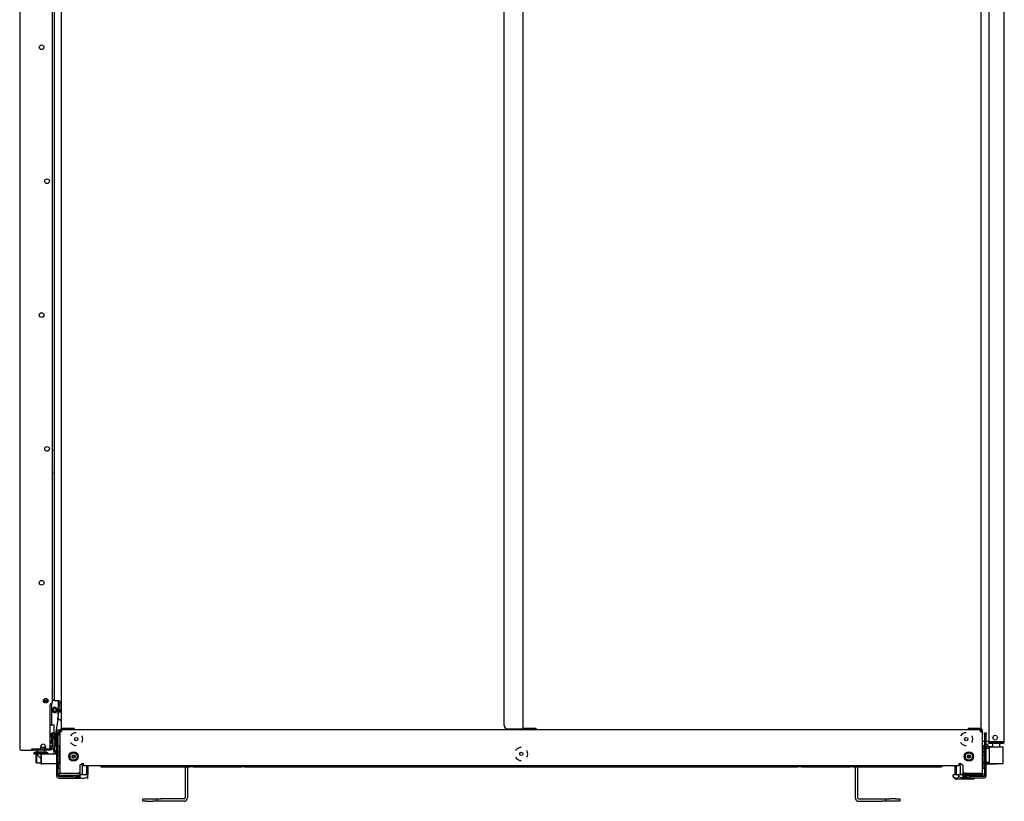
# Model space of a CAD drawing. Units: inches. Extents: x 5.8 to 48.2, y 1.8 to 32.2.
# Drawn here: x 29.1 to 35.3, y 10.7 to 15.7 of the extents above; entities that cross this region are included whole.
import ezdxf

# ---------------------------------------------------------------- set-up
doc = ezdxf.new("R2010")
doc.units = ezdxf.units.IN
doc.header["$MEASUREMENT"] = 0
doc.layers.add('TFR-TRI', color=7, linetype='CONTINUOUS')

msp = doc.modelspace()

# ---------------------------------------------------------------- linework, layer by layer
at = {"layer": 'TFR-TRI', "color": 18, "linetype": 'Continuous'}
for p, q in [((35.2925, 11.1225), (35.2925, 21.3369)), ((29.3215, 21.2512), (29.3215, 11.2069)), ((32.1232, 21.2251), (32.1232, 11.233)), ((32.2462, 11.2035), (32.2462, 21.2546)), ((35.1463, 11.2069), (35.1463, 21.2512)), ((29.2658, 11.3722), (29.2658, 21.0247)), ((29.2759, 21.0144), (29.2759, 11.3845)), ((35.194, 21.0638), (35.194, 11.1225)), ((29.2764, 16.3273), (29.2764, 12.9805)), ((29.0581, 15.8058), (29.0581, 11.0784)), ((29.2759, 12.9805), (29.2762, 12.9805)), ((29.2762, 12.9726), (29.2759, 12.9726)), ((29.2762, 12.9805), (29.2764, 12.9805)), ((29.2764, 12.9726), (29.2762, 12.9726)), ((29.2764, 12.9805), (29.2764, 12.9726)), ((29.2764, 12.9704), (29.2764, 12.9726)), ((29.2764, 12.9652), (29.2764, 12.9704)), ((29.2764, 12.9652), (29.2764, 12.8309)), ((29.2764, 12.8309), (29.2764, 11.4352)), ((29.2764, 11.4352), (29.2764, 11.3963)), ((29.2378, 11.3845), (29.2083, 11.3845)), ((29.2088, 11.3796), (29.2373, 11.3796)), ((29.2322, 11.3845), (29.2322, 11.3796)), ((29.2511, 11.0858), (29.2511, 11.3574)), ((29.2618, 11.229), (29.2618, 11.3656)), ((29.273, 11.3845), (29.2658, 11.3845)), ((29.2759, 11.3845), (29.273, 11.3845)), ((29.2759, 11.3845), (29.301, 11.3845)), ((29.2764, 11.3964), (29.2764, 11.3845)), ((29.301, 11.3845), (29.301, 11.3795)), ((29.301, 11.3795), (29.301, 11.3673)), ((29.301, 11.3673), (29.301, 11.284)), ((29.3084, 11.3673), (29.3084, 11.3486)), ((29.3084, 11.3312), (29.3084, 11.3486)), ((29.3182, 11.3673), (29.3182, 11.3486)), ((29.3182, 11.3486), (29.3182, 11.3312)), ((29.2717, 11.3309), (29.2668, 11.3322)), ((29.2668, 11.318), (29.2717, 11.3192)), ((29.2796, 11.3353), (29.2796, 11.3349)), ((29.2796, 11.3152), (29.2796, 11.3148)), ((29.2888, 11.3286), (29.2892, 11.3287)), ((29.2892, 11.3215), (29.2888, 11.3216)), ((29.3154, 11.3162), (29.301, 11.3312)), ((29.3215, 11.3171), (29.301, 11.3139)), ((29.301, 11.3107), (29.3215, 11.314)), ((29.301, 11.3078), (29.3018, 11.3072)), ((29.3018, 11.302), (29.301, 11.3014)), ((29.3018, 11.3072), (29.3025, 11.3062)), ((29.3023, 11.3027), (29.3018, 11.302)), ((29.3028, 11.3038), (29.3023, 11.3027)), ((29.3025, 11.3062), (29.3029, 11.3051)), ((29.3029, 11.3051), (29.3028, 11.3038)), ((29.3084, 11.324), (29.3084, 11.3312)), ((29.3182, 11.324), (29.3084, 11.324)), ((29.3215, 11.3098), (29.3181, 11.3134)), ((29.3182, 11.3312), (29.3182, 11.324)), ((29.2685, 11.229), (29.2511, 11.229)), ((29.2755, 11.229), (29.2685, 11.229)), ((29.2763, 11.1817), (29.2755, 11.229)), ((29.2993, 11.2637), (29.2817, 11.1593)), ((29.3006, 11.2747), (29.3215, 11.253)), ((29.2511, 11.1766), (29.2565, 11.1766)), ((29.2565, 11.1668), (29.2511, 11.1668)), ((29.2551, 11.176), (29.2551, 11.1593)), ((29.2565, 11.1766), (29.2643, 11.1766)), ((29.2643, 11.1668), (29.2565, 11.1668)), ((29.2651, 11.1766), (29.2643, 11.1766)), ((29.2651, 11.1668), (29.2643, 11.1668)), ((29.2651, 11.1766), (29.2658, 11.1766)), ((29.2658, 11.1668), (29.2651, 11.1668)), ((29.2658, 11.1766), (29.2665, 11.1766)), ((29.2665, 11.1668), (29.2658, 11.1668)), ((29.2659, 11.1593), (29.2665, 11.1599)), ((29.2665, 11.1803), (29.2665, 11.1817)), ((29.2665, 11.1817), (29.2764, 11.1817)), ((29.2665, 11.1768), (29.2665, 11.1803)), ((29.2665, 11.1593), (29.2665, 11.1768)), ((29.2764, 11.1817), (29.2764, 11.1803)), ((29.2764, 11.1803), (29.2764, 11.1768)), ((29.2764, 11.1766), (29.2764, 11.1781)), ((29.2764, 11.1593), (29.2764, 11.1768)), ((29.2764, 11.1766), (29.279, 11.1766)), ((29.279, 11.1668), (29.2764, 11.1668)), ((29.279, 11.1766), (29.28, 11.1766)), ((29.28, 11.1668), (29.279, 11.1668)), ((29.28, 11.1766), (29.281, 11.1766)), ((29.28, 11.1668), (29.281, 11.1668)), ((29.281, 11.1668), (29.281, 11.1766)), ((29.2818, 11.1595), (29.2832, 11.1595)), ((29.2832, 11.1595), (29.2837, 11.1595)), ((29.2837, 11.1593), (29.2837, 11.1595)), ((29.291, 11.1812), (29.3008, 11.1812)), ((29.291, 11.1713), (29.291, 11.1812)), ((29.291, 11.1713), (29.291, 10.9105)), ((29.3008, 11.1713), (29.291, 11.1713)), ((29.3008, 11.1812), (29.3008, 11.1713)), ((29.3008, 11.1781), (29.3082, 11.1781)), ((29.3008, 10.9105), (29.3008, 11.1713)), ((29.3136, 11.1682), (29.3008, 11.1682)), ((29.3082, 11.1984), (29.3136, 11.1984)), ((29.3082, 11.1984), (29.3082, 11.1933)), ((29.3082, 11.1933), (29.3082, 11.1812)), ((29.3082, 11.1812), (29.3082, 11.1762)), ((29.3082, 11.1762), (29.3136, 11.1708)), ((29.3136, 11.199), (29.3254, 11.199)), ((29.3136, 11.199), (29.3136, 11.1912)), ((29.3136, 11.1912), (29.3254, 11.1912)), ((29.3136, 10.9234), (29.3136, 11.1872)), ((29.3171, 11.1872), (29.3136, 11.1872)), ((29.3254, 11.1872), (29.3171, 11.1872)), ((29.3215, 11.2035), (29.3215, 11.2069)), ((29.3238, 11.2069), (29.3215, 11.2069)), ((29.3254, 11.2035), (29.3215, 11.2035)), ((29.3294, 11.2069), (29.3238, 11.2069)), ((29.3254, 11.2069), (29.3254, 11.2035)), ((29.3254, 11.2035), (29.3266, 11.2035)), ((29.3254, 11.1956), (29.3254, 11.199)), ((35.1424, 11.199), (29.3254, 11.199)), ((29.3254, 11.1872), (29.3254, 11.1956)), ((29.3266, 11.2035), (29.3294, 11.2035)), ((29.4032, 11.2069), (29.3294, 11.2069)), ((29.3294, 11.2035), (29.3407, 11.2035)), ((29.3407, 11.2069), (29.3407, 11.2035)), ((29.3407, 11.2035), (29.3452, 11.2035)), ((29.3452, 11.2035), (29.3568, 11.2035)), ((29.3481, 11.2035), (29.3481, 11.199)), ((29.3568, 11.2035), (29.3713, 11.2035)), ((29.3713, 11.2035), (29.383, 11.2035)), ((29.3801, 11.199), (29.3801, 11.2035)), ((29.3898, 11.1731), (29.3801, 11.161)), ((29.383, 11.2035), (29.3874, 11.2035)), ((29.3874, 11.2035), (29.3874, 11.2069)), ((29.4032, 11.2035), (29.3874, 11.2035)), ((29.4067, 11.1812), (29.3898, 11.1731)), ((29.3926, 11.2035), (29.3926, 11.199)), ((29.4032, 11.2069), (29.4032, 11.2013)), ((29.4032, 11.2013), (29.4032, 11.199)), ((29.416, 11.1812), (29.4067, 11.1812)), ((29.4538, 11.1585), (29.4518, 11.161)), ((32.1399, 11.2064), (32.1399, 11.2012)), ((32.1527, 11.2035), (32.1399, 11.2035)), ((32.1399, 11.2012), (32.1399, 11.199)), ((32.2373, 11.2035), (32.1527, 11.2035)), ((32.1543, 11.2035), (32.1543, 11.199)), ((32.1568, 11.2035), (32.1568, 11.199)), ((32.2436, 11.2035), (32.2373, 11.2035)), ((32.2462, 11.2035), (32.2436, 11.2035)), ((32.2485, 11.2069), (32.2462, 11.2069)), ((32.2501, 11.2035), (32.2462, 11.2035)), ((32.2541, 11.2069), (32.2485, 11.2069)), ((32.2501, 11.2069), (32.2501, 11.2035)), ((32.2501, 11.2035), (32.2513, 11.2035)), ((32.2513, 11.2035), (32.2541, 11.2035)), ((32.3279, 11.2069), (32.2541, 11.2069)), ((32.2541, 11.2035), (32.2654, 11.2035)), ((32.2654, 11.2069), (32.2654, 11.2035)), ((32.2654, 11.2035), (32.2699, 11.2035)), ((32.2699, 11.2035), (32.2815, 11.2035)), ((32.2728, 11.2035), (32.2728, 11.199)), ((32.2815, 11.2035), (32.296, 11.2035)), ((32.296, 11.2035), (32.3077, 11.2035)), ((32.3048, 11.199), (32.3048, 11.2035)), ((32.3077, 11.2035), (32.3121, 11.2035)), ((32.3121, 11.2035), (32.3121, 11.2069)), ((32.3279, 11.2035), (32.3121, 11.2035)), ((32.3279, 11.2069), (32.3279, 11.2013)), ((32.3279, 11.2013), (32.3279, 11.199)), ((35.0257, 11.1731), (35.016, 11.161)), ((35.0425, 11.1812), (35.0257, 11.1731)), ((35.0518, 11.1812), (35.0425, 11.1812)), ((35.1384, 11.2069), (35.0646, 11.2069)), ((35.0646, 11.2069), (35.0646, 11.2013)), ((35.0646, 11.2035), (35.0804, 11.2035)), ((35.0646, 11.2013), (35.0646, 11.199)), ((35.0752, 11.199), (35.0752, 11.2035)), ((35.0762, 11.2035), (35.0761, 11.199)), ((35.0761, 11.1991), (35.0762, 11.2035)), ((35.0877, 11.2022), (35.0762, 11.2022)), ((35.0804, 11.2069), (35.0804, 11.2035)), ((35.0804, 11.2035), (35.0848, 11.2035)), ((35.0848, 11.2035), (35.0965, 11.2035)), ((35.0877, 11.2035), (35.0877, 11.199)), ((35.0896, 11.1585), (35.0877, 11.161)), ((35.0965, 11.2035), (35.111, 11.2035)), ((35.111, 11.2035), (35.1226, 11.2035)), ((35.1197, 11.199), (35.1197, 11.2035)), ((35.1315, 11.2022), (35.1197, 11.2022)), ((35.1226, 11.2035), (35.1271, 11.2035)), ((35.1271, 11.2035), (35.1271, 11.2069)), ((35.1384, 11.2035), (35.1271, 11.2035)), ((35.1315, 11.2036), (35.1315, 11.199)), ((35.1384, 11.2069), (35.144, 11.2069)), ((35.1412, 11.2035), (35.1384, 11.2035)), ((35.1424, 11.2035), (35.1412, 11.2035)), ((35.1424, 11.2035), (35.1424, 11.2069)), ((35.1463, 11.2035), (35.1424, 11.2035)), ((35.1424, 11.1956), (35.1424, 11.199)), ((35.1542, 11.199), (35.1424, 11.199)), ((35.1424, 11.1872), (35.1424, 11.1956)), ((35.1542, 11.1912), (35.1424, 11.1912)), ((35.1424, 11.1872), (35.1507, 11.1872)), ((35.144, 11.2069), (35.1463, 11.2069)), ((35.1463, 11.2069), (35.1463, 11.2035)), ((35.1507, 11.1872), (35.1542, 11.1872)), ((35.1542, 11.1912), (35.1542, 11.199)), ((35.1542, 10.9234), (35.1542, 11.1872)), ((35.167, 11.1812), (35.1768, 11.1812)), ((35.167, 11.1713), (35.167, 11.1812)), ((35.1768, 11.1713), (35.167, 11.1713)), ((35.167, 11.1713), (35.167, 10.9105)), ((35.1768, 11.1812), (35.1768, 11.1713)), ((35.1768, 10.9105), (35.1768, 11.1713)), ((29.2804, 11.1593), (29.2511, 11.1593)), ((29.2511, 11.1569), (29.2804, 11.1569)), ((29.2588, 11.1552), (29.2511, 11.1552)), ((29.2516, 11.1273), (29.2511, 11.153)), ((29.2511, 11.1017), (29.2516, 11.1273)), ((29.2515, 11.1273), (29.2511, 11.1273)), ((29.2511, 11.1), (29.2513, 11.1125)), ((29.2536, 11.0979), (29.2511, 11.0979)), ((29.2513, 11.1124), (29.2618, 11.1305)), ((29.2515, 11.1305), (29.2589, 11.1305)), ((29.2515, 11.1273), (29.2515, 11.1273)), ((29.2515, 11.1273), (29.2516, 11.1273)), ((29.2539, 11.0979), (29.2536, 11.0979)), ((29.2539, 11.088), (29.2539, 11.0979)), ((29.2539, 11.0979), (29.2608, 11.0979)), ((29.2539, 11.0979), (29.2539, 11.0979)), ((29.2567, 11.1218), (29.2567, 11.1175)), ((29.2567, 11.1175), (29.2665, 11.1175)), ((29.2618, 11.1552), (29.2588, 11.1552)), ((29.2589, 11.1305), (29.2618, 11.1305)), ((29.2608, 11.0979), (29.261, 11.0979)), ((29.261, 11.088), (29.261, 11.0979)), ((29.261, 11.0979), (29.261, 11.0979)), ((29.2618, 11.1552), (29.2635, 11.1569)), ((29.2618, 11.1305), (29.2618, 11.1552)), ((29.2665, 11.1522), (29.2665, 11.1569)), ((29.2665, 11.1487), (29.2665, 11.1522)), ((29.2665, 11.1473), (29.2665, 11.1487)), ((29.2665, 11.1473), (29.2764, 11.1473)), ((29.2665, 11.1444), (29.2665, 11.1473)), ((29.2665, 11.1375), (29.2665, 11.1444)), ((29.2665, 11.0917), (29.2665, 11.1375)), ((29.2764, 11.1522), (29.2764, 11.1569)), ((29.2813, 11.1569), (29.2764, 11.1274)), ((29.2764, 11.1522), (29.2764, 11.1487)), ((29.2764, 11.1487), (29.2764, 11.1473)), ((29.2764, 11.1473), (29.2764, 11.1444)), ((29.2764, 11.1444), (29.2764, 11.1375)), ((29.2764, 11.0917), (29.2764, 11.1375)), ((29.2764, 11.1097), (29.2861, 11.1097)), ((29.2804, 11.1593), (29.2831, 11.1593)), ((29.2831, 11.1569), (29.2804, 11.1569)), ((29.2831, 11.1593), (29.284, 11.1593)), ((29.284, 11.1569), (29.2831, 11.1569)), ((29.284, 11.1569), (29.284, 11.1593)), ((29.2861, 11.1589), (29.2873, 11.1589)), ((29.2861, 11.1523), (29.2861, 11.1589)), ((29.2861, 11.1343), (29.2861, 11.1523)), ((29.2861, 11.1097), (29.2861, 11.1343)), ((29.2861, 11.1045), (29.2861, 11.1097)), ((29.2873, 11.1589), (29.2873, 11.1523)), ((29.2873, 11.1523), (29.2873, 11.1343)), ((29.2873, 11.1343), (29.2873, 11.1097)), ((29.2873, 11.1053), (29.2873, 11.1097)), ((29.3107, 11.0973), (29.3008, 11.0973)), ((29.3107, 11.0973), (29.3107, 11.0915)), ((29.3801, 11.1197), (29.3898, 11.1075)), ((29.3898, 11.1075), (29.4067, 11.0994)), ((29.4067, 11.0994), (29.416, 11.0994)), ((29.4518, 11.1197), (29.4538, 11.1221)), ((29.4579, 11.1403), (29.4538, 11.1585)), ((29.4538, 11.1221), (29.4579, 11.1403)), ((35.016, 11.1197), (35.0257, 11.1075)), ((35.0257, 11.1075), (35.0425, 11.0994)), ((35.0425, 11.0994), (35.0518, 11.0994)), ((35.0877, 11.1197), (35.0896, 11.1221)), ((35.0938, 11.1403), (35.0896, 11.1585)), ((35.0896, 11.1221), (35.0938, 11.1403)), ((35.1542, 11.1268), (35.167, 11.1268)), ((35.167, 11.0973), (35.1571, 11.0973)), ((35.1571, 11.0973), (35.1571, 11.0915)), ((35.1768, 11.1268), (35.194, 11.1268)), ((35.1779, 11.107), (35.1768, 11.107)), ((35.1991, 11.1225), (35.194, 11.1225)), ((35.194, 11.1186), (35.1998, 11.1186)), ((35.194, 11.1137), (35.194, 11.1186)), ((35.1998, 11.1137), (35.194, 11.1137)), ((35.2113, 11.1225), (35.1991, 11.1225)), ((35.1998, 11.1186), (35.2137, 11.1186)), ((35.2137, 11.1137), (35.1998, 11.1137)), ((35.258, 11.1225), (35.2113, 11.1225)), ((35.2137, 11.1186), (35.2565, 11.1186)), ((35.2565, 11.1137), (35.2137, 11.1137)), ((35.2174, 11.1088), (35.2174, 11.0914)), ((35.2565, 11.1186), (35.2757, 11.1186)), ((35.2757, 11.1137), (35.2565, 11.1137)), ((35.2752, 11.1225), (35.258, 11.1225)), ((35.2642, 11.0914), (35.2642, 11.1088)), ((35.2878, 11.1225), (35.2752, 11.1225)), ((35.2757, 11.1186), (35.2836, 11.1186)), ((35.2836, 11.1137), (35.2757, 11.1137)), ((35.2836, 11.1186), (35.2836, 11.1137)), ((35.2925, 11.1225), (35.2878, 11.1225)), ((29.0581, 11.0784), (29.0582, 11.0784)), ((29.0582, 11.0784), (29.0584, 11.0784)), ((29.0584, 11.0784), (29.0596, 11.0784)), ((29.0596, 11.0784), (29.0621, 11.0721)), ((29.0621, 11.0721), (29.0682, 11.0695)), ((29.067, 11.0695), (29.0682, 11.0695)), ((29.0682, 11.0695), (29.1418, 11.0695)), ((29.1332, 11.0784), (29.1485, 11.0784)), ((29.1332, 11.0784), (29.1357, 11.0721)), ((29.1357, 11.0721), (29.1418, 11.0695)), ((29.138, 11.0784), (29.1391, 11.0756)), ((29.1391, 11.0756), (29.1418, 11.0745)), ((29.1563, 11.0745), (29.1418, 11.0745)), ((29.1418, 11.0695), (29.1418, 11.0745)), ((29.1519, 11.0695), (29.1418, 11.0695)), ((29.1568, 11.0572), (29.1483, 11.0545)), ((29.1707, 11.0545), (29.1483, 11.0523)), ((29.1483, 11.0533), (29.1483, 11.0543)), ((29.1483, 11.0523), (29.1483, 11.0533)), ((29.1483, 11.0523), (29.1483, 11.0474)), ((29.1483, 11.0474), (29.1926, 11.0474)), ((29.1485, 11.0784), (29.1516, 11.0784)), ((29.1516, 11.0784), (29.1571, 11.0784)), ((29.168, 11.0695), (29.1519, 11.0695)), ((29.1605, 11.0745), (29.1563, 11.0745)), ((29.1616, 11.0572), (29.1568, 11.0572)), ((29.1571, 11.0784), (29.1867, 11.0784)), ((29.1678, 11.0745), (29.1605, 11.0745)), ((29.1747, 11.0572), (29.1616, 11.0572)), ((29.1649, 11.04), (29.163, 11.0381)), ((29.163, 11.0338), (29.163, 11.0381)), ((29.1681, 11.04), (29.1649, 11.04)), ((29.1649, 11.04), (29.1649, 11.0353)), ((29.1649, 11.0353), (29.1649, 11.023)), ((29.2411, 11.0745), (29.1678, 11.0745)), ((29.168, 11.0745), (29.168, 11.072)), ((29.1692, 11.072), (29.168, 11.0708)), ((29.168, 11.072), (29.1752, 11.072)), ((29.168, 11.0708), (29.168, 11.0572)), ((29.1727, 11.0708), (29.168, 11.0708)), ((29.168, 11.0474), (29.168, 11.0404)), ((29.1681, 11.0404), (29.1684, 11.0401)), ((29.1684, 11.0401), (29.1701, 11.0384)), ((29.1701, 11.0384), (29.1742, 11.0345)), ((29.1926, 11.0523), (29.1707, 11.0545)), ((29.185, 11.0708), (29.1727, 11.0708)), ((29.1926, 11.0572), (29.1747, 11.0572)), ((29.1752, 11.072), (29.1926, 11.072)), ((29.2002, 11.0708), (29.185, 11.0708)), ((29.1916, 11.0833), (29.1916, 11.0932)), ((29.1916, 11.0892), (29.2211, 11.0892)), ((29.2211, 11.0843), (29.1916, 11.0843)), ((29.1926, 11.072), (29.21, 11.072)), ((29.2104, 11.0572), (29.1926, 11.0572)), ((29.215, 11.0545), (29.1926, 11.0523)), ((29.1926, 11.0523), (29.1926, 11.0474)), ((29.1926, 11.0474), (29.1926, 10.9834)), ((29.1926, 11.0474), (29.2184, 11.0474)), ((29.1938, 11.04), (29.1938, 10.9908)), ((29.2125, 11.0708), (29.2002, 11.0708)), ((29.2043, 11.0474), (29.2105, 11.0474)), ((29.21, 11.072), (29.2172, 11.072)), ((29.2235, 11.0572), (29.2104, 11.0572)), ((29.2105, 11.0474), (29.2184, 11.0474)), ((29.2172, 11.0708), (29.2125, 11.0708)), ((29.2369, 11.0523), (29.215, 11.0545)), ((29.2172, 11.0708), (29.2159, 11.072)), ((29.2172, 11.0843), (29.2172, 11.0892)), ((29.2172, 11.072), (29.2172, 11.0745)), ((29.2172, 11.0572), (29.2172, 11.0708)), ((29.2469, 11.0695), (29.2172, 11.0695)), ((29.2179, 11.0843), (29.2211, 11.0846)), ((29.2184, 11.0474), (29.291, 11.0474)), ((29.2211, 11.0932), (29.2211, 11.0833)), ((29.2283, 11.0572), (29.2235, 11.0572)), ((29.226, 11.0784), (29.2437, 11.0784)), ((29.2369, 11.0545), (29.2283, 11.0572)), ((29.2369, 11.0543), (29.2369, 11.0533)), ((29.2369, 11.0533), (29.2369, 11.0523)), ((29.2369, 11.0523), (29.2369, 11.0474)), ((29.2481, 11.0745), (29.2411, 11.0745)), ((29.2527, 11.0695), (29.2469, 11.0695)), ((29.2511, 11.0745), (29.2481, 11.0745)), ((29.2509, 11.0843), (29.251, 11.0843)), ((29.251, 11.0843), (29.2511, 11.0843)), ((29.2536, 11.088), (29.2511, 11.088)), ((29.2613, 11.0863), (29.2511, 11.0863)), ((29.2511, 11.0745), (29.2511, 11.0843)), ((29.2511, 11.0843), (29.2569, 11.0843)), ((29.2569, 11.0745), (29.2511, 11.0745)), ((29.255, 11.0695), (29.2527, 11.0695)), ((29.2539, 11.088), (29.2536, 11.088)), ((29.2539, 11.088), (29.2539, 11.088)), ((29.2539, 11.088), (29.2608, 11.088)), ((29.255, 11.0745), (29.255, 11.0695)), ((29.2569, 11.0843), (29.2592, 11.0843)), ((29.2592, 11.0745), (29.2569, 11.0745)), ((29.2592, 11.0843), (29.2592, 11.0745)), ((29.2608, 11.088), (29.261, 11.088)), ((29.2613, 11.0961), (29.261, 11.0961)), ((29.261, 11.088), (29.261, 11.088)), ((29.2615, 11.0961), (29.2613, 11.0961)), ((29.2615, 11.0863), (29.2613, 11.0863)), ((29.2616, 11.0961), (29.2615, 11.0961)), ((29.2616, 11.0863), (29.2615, 11.0863)), ((29.2616, 11.0863), (29.2616, 11.0961)), ((29.2745, 11.0691), (29.2745, 11.0839)), ((29.2745, 11.0629), (29.2745, 11.0691)), ((29.2745, 11.0629), (29.2762, 11.0629)), ((29.2762, 11.0872), (29.2762, 11.0893)), ((29.2762, 11.085), (29.2762, 11.0872)), ((29.2762, 11.0499), (29.2762, 11.085)), ((29.2799, 11.0919), (29.2801, 11.0946)), ((29.2799, 11.0907), (29.2799, 11.0919)), ((29.2799, 11.0882), (29.2799, 11.0907)), ((29.2801, 11.0887), (29.2799, 11.0882)), ((29.2799, 11.0882), (29.2799, 11.088)), ((29.2799, 11.088), (29.2799, 11.0878)), ((29.2799, 11.0878), (29.2801, 11.0878)), ((29.2799, 11.0855), (29.2801, 11.0877)), ((29.2799, 11.0818), (29.2799, 11.0855)), ((29.2799, 11.0782), (29.2799, 11.0818)), ((29.2801, 11.076), (29.2799, 11.0782)), ((29.2801, 11.0758), (29.2799, 11.0758)), ((29.2799, 11.0758), (29.2799, 11.0757)), ((29.2799, 11.0757), (29.2799, 11.0754)), ((29.2799, 11.073), (29.2799, 11.0754)), ((29.2799, 11.0754), (29.2801, 11.075)), ((29.2799, 11.0717), (29.2799, 11.073)), ((29.2801, 11.0691), (29.2799, 11.0717)), ((29.2801, 11.0947), (29.2802, 11.0949)), ((29.2801, 11.0946), (29.2801, 11.0947)), ((29.2802, 11.0887), (29.2801, 11.0887)), ((29.2801, 11.0887), (29.2801, 11.0887)), ((29.2801, 11.0879), (29.2802, 11.0881)), ((29.2801, 11.0877), (29.2801, 11.0879)), ((29.2801, 11.0759), (29.2801, 11.076)), ((29.2802, 11.0757), (29.2801, 11.0759)), ((29.2801, 11.075), (29.2801, 11.075)), ((29.2801, 11.075), (29.2802, 11.075)), ((29.2801, 11.069), (29.2801, 11.0691)), ((29.2802, 11.0689), (29.2801, 11.069)), ((29.2802, 11.0949), (29.2802, 11.095)), ((29.2802, 11.095), (29.2802, 11.0949)), ((29.2802, 11.0886), (29.2802, 11.0887)), ((29.2802, 11.0885), (29.2802, 11.0886)), ((29.2802, 11.0883), (29.2802, 11.0885)), ((29.2802, 11.0881), (29.2802, 11.0883)), ((29.2802, 11.0755), (29.2802, 11.0757)), ((29.2802, 11.0753), (29.2802, 11.0755)), ((29.2802, 11.0751), (29.2802, 11.0753)), ((29.2802, 11.075), (29.2802, 11.0751)), ((29.2802, 11.0687), (29.2802, 11.0689)), ((29.2802, 11.0687), (29.2802, 11.0687)), ((29.2861, 11.0499), (29.2861, 11.0592)), ((29.2861, 11.0486), (29.2861, 11.0499)), ((29.2861, 11.0474), (29.2861, 11.0486)), ((29.2873, 11.0583), (29.2873, 11.0526)), ((29.2873, 11.0526), (29.2873, 11.0474)), ((29.3008, 11.0579), (29.3107, 11.0579)), ((29.3107, 11.0571), (29.3008, 11.0571)), ((29.3107, 11.0915), (29.3107, 11.0776)), ((29.3107, 11.0776), (29.3107, 11.0637)), ((29.3107, 11.0637), (29.3107, 11.0579)), ((29.3107, 11.0571), (29.3107, 11.0502)), ((29.3107, 11.0502), (29.3107, 11.0345)), ((32.2077, 11.0797), (32.198, 11.0675)), ((32.2246, 11.0878), (32.2077, 11.0797)), ((32.2339, 11.0878), (32.2246, 11.0878)), ((32.2717, 11.0651), (32.2698, 11.0675)), ((32.2759, 11.0469), (32.2717, 11.0651)), ((32.2717, 11.0287), (32.2759, 11.0469)), ((35.1571, 11.0519), (35.1542, 11.0519)), ((35.1571, 11.0915), (35.1571, 11.0776)), ((35.1571, 11.0776), (35.1571, 11.0637)), ((35.1571, 11.0637), (35.1571, 11.0579)), ((35.1571, 11.0579), (35.167, 11.0579)), ((35.167, 11.0571), (35.1571, 11.0571)), ((35.1571, 11.0571), (35.1571, 11.0502)), ((35.1571, 11.0502), (35.1571, 11.0345)), ((35.1591, 11.078), (35.1591, 11.0817)), ((35.1591, 11.0706), (35.1591, 11.078)), ((35.1591, 11.0669), (35.1591, 11.0706)), ((35.167, 11.0843), (35.1615, 11.0841)), ((35.1615, 11.0645), (35.167, 11.0643)), ((35.2174, 11.0918), (35.1768, 11.0921)), ((35.1768, 11.0913), (35.1967, 11.0913)), ((35.196, 11.0796), (35.1768, 11.0803)), ((35.1933, 11.0943), (35.1933, 11.0943)), ((35.1933, 11.0943), (35.1933, 11.0942)), ((35.1933, 11.0942), (35.1933, 11.094)), ((35.1933, 11.094), (35.1933, 11.0939)), ((35.1933, 11.0939), (35.1935, 11.092)), ((35.1997, 11.0795), (35.196, 11.0796)), ((35.1967, 11.0913), (35.2021, 11.0914)), ((35.1997, 10.9859), (35.1997, 11.0889)), ((35.203, 11.0889), (35.1997, 11.0889)), ((35.2021, 11.0914), (35.2052, 11.0914)), ((35.2123, 11.089), (35.203, 11.0889)), ((35.2052, 11.0914), (35.214, 11.0914)), ((35.2263, 11.089), (35.2123, 11.089)), ((35.214, 11.0914), (35.2272, 11.0915)), ((35.2428, 11.0891), (35.2263, 11.089)), ((35.2272, 11.0915), (35.2428, 11.0915)), ((35.2428, 11.0915), (35.2584, 11.0914)), ((35.2428, 11.0915), (35.2428, 11.0914)), ((35.2428, 11.0914), (35.2428, 11.091)), ((35.2428, 11.091), (35.2428, 11.0904)), ((35.2428, 11.0904), (35.2428, 11.0896)), ((35.2428, 11.0896), (35.2428, 11.0893)), ((35.2428, 11.0893), (35.2428, 11.0891)), ((35.2592, 11.0889), (35.2428, 11.0891)), ((35.2584, 11.0914), (35.2716, 11.0913)), ((35.2732, 11.0888), (35.2592, 11.0889)), ((35.2716, 11.0913), (35.2804, 11.0912)), ((35.2825, 11.0888), (35.2732, 11.0888)), ((35.2804, 11.0912), (35.2834, 11.0912)), ((35.2858, 11.0887), (35.2825, 11.0888)), ((35.2858, 10.9861), (35.2858, 11.0887)), ((29.163, 11.0224), (29.163, 11.0338)), ((29.163, 11.0084), (29.163, 11.0224)), ((29.163, 10.997), (29.163, 11.0084)), ((29.163, 10.9927), (29.163, 10.997)), ((29.163, 10.9927), (29.1649, 10.9908)), ((29.1649, 11.023), (29.1649, 11.0078)), ((29.1649, 11.0078), (29.1649, 10.9955)), ((29.1649, 10.9955), (29.1649, 10.9908)), ((29.1649, 10.9908), (29.1926, 10.9908)), ((29.1742, 11.0345), (29.1815, 11.0275)), ((29.1815, 11.0275), (29.1872, 11.0227)), ((29.1872, 11.0227), (29.1898, 11.0211)), ((29.1898, 11.0211), (29.1918, 11.0204)), ((29.1918, 11.0204), (29.1926, 11.0204)), ((29.1926, 10.9834), (29.2012, 10.9834)), ((29.2062, 10.9834), (29.2012, 10.9834)), ((29.2184, 10.9834), (29.2062, 10.9834)), ((29.291, 10.9834), (29.2184, 10.9834)), ((29.3107, 11.0345), (29.3008, 11.0345)), ((29.3008, 10.9951), (29.3107, 10.9951)), ((29.3008, 10.9889), (29.3107, 10.9889)), ((29.3136, 10.9843), (29.3008, 10.9843)), ((29.3021, 10.9843), (29.3021, 10.9642)), ((29.3107, 11.0345), (29.3107, 11.0287)), ((29.3136, 11.0299), (29.3107, 11.0299)), ((29.3107, 11.0287), (29.3107, 11.0148)), ((29.3107, 11.0148), (29.3107, 11.0009)), ((29.3107, 11.0009), (29.3136, 11.0009)), ((29.3107, 11.0009), (29.3107, 10.9951)), ((29.3107, 10.9951), (29.3107, 10.9905)), ((29.3107, 10.9942), (29.3136, 10.9942)), ((29.3107, 10.9905), (29.3107, 10.9889)), ((29.4386, 10.9746), (29.4485, 10.9845)), ((29.4386, 10.9746), (29.4386, 10.9333)), ((29.4632, 10.9845), (29.4485, 10.9845)), ((29.4541, 10.9845), (29.4541, 10.9211)), ((29.4632, 10.9845), (29.4632, 10.9761)), ((29.4632, 10.9761), (29.4632, 10.9727)), ((29.4632, 10.9727), (35.0046, 10.9727)), ((29.4811, 10.9727), (29.4811, 10.9211)), ((29.4887, 10.9727), (29.4887, 10.9138)), ((29.4887, 10.9727), (29.4887, 10.9138)), ((29.5729, 10.9727), (29.5729, 10.9668)), ((30.135, 10.9646), (30.135, 10.9727)), ((30.1497, 10.9727), (30.1497, 10.9646)), ((30.4672, 10.9646), (30.4672, 10.9727)), ((30.4819, 10.9727), (30.4819, 10.9646)), ((32.198, 11.0263), (32.2077, 11.0141)), ((32.2077, 11.0141), (32.2246, 11.006)), ((32.2246, 11.006), (32.2339, 11.006)), ((32.2698, 11.0263), (32.2717, 11.0287)), ((33.9859, 10.9646), (33.9859, 10.9727)), ((34.0006, 10.9727), (34.0006, 10.9646)), ((34.3181, 10.9646), (34.3181, 10.9727)), ((34.3328, 10.9727), (34.3328, 10.9646)), ((34.8949, 10.9727), (34.8949, 10.9668)), ((34.9791, 10.9727), (34.9791, 10.9138)), ((34.9791, 10.9727), (34.9791, 10.9138)), ((34.9866, 10.9727), (34.9866, 10.9211)), ((35.0193, 10.9845), (35.0046, 10.9845)), ((35.0046, 10.9845), (35.0046, 10.9761)), ((35.0046, 10.9761), (35.0046, 10.9727)), ((35.0137, 10.9845), (35.0137, 10.9211)), ((35.0193, 10.9845), (35.0292, 10.9746)), ((35.0292, 10.9746), (35.0292, 10.9333)), ((35.1542, 11.0229), (35.1571, 11.0229)), ((35.1542, 10.9942), (35.1571, 10.9942)), ((35.167, 10.9843), (35.1542, 10.9843)), ((35.167, 11.0345), (35.1571, 11.0345)), ((35.1571, 11.0345), (35.1571, 11.0287)), ((35.1571, 11.0287), (35.1571, 11.0148)), ((35.1571, 11.0148), (35.1571, 11.0009)), ((35.1571, 11.0009), (35.1571, 10.9951)), ((35.1571, 10.9951), (35.167, 10.9951)), ((35.1571, 10.9951), (35.1571, 10.9905)), ((35.1571, 10.9905), (35.1571, 10.9889)), ((35.1571, 10.9889), (35.167, 10.9889)), ((35.1591, 10.9936), (35.1591, 10.9951)), ((35.1591, 10.9931), (35.1591, 10.9936)), ((35.1615, 10.9907), (35.167, 10.9905)), ((35.1657, 10.9642), (35.1657, 10.9843)), ((35.1768, 10.9945), (35.196, 10.9952)), ((35.1967, 10.9835), (35.1768, 10.9836)), ((35.1768, 10.9827), (35.2428, 10.9833)), ((35.196, 10.9952), (35.1997, 10.9953)), ((35.2021, 10.9835), (35.1967, 10.9835)), ((35.1997, 10.9859), (35.203, 10.9859)), ((35.2052, 10.9834), (35.2021, 10.9835)), ((35.203, 10.9859), (35.2123, 10.9859)), ((35.214, 10.9834), (35.2052, 10.9834)), ((35.2123, 10.9859), (35.2263, 10.9858)), ((35.2272, 10.9833), (35.214, 10.9834)), ((35.2263, 10.9858), (35.2428, 10.9857)), ((35.2428, 10.9833), (35.2272, 10.9833)), ((35.2428, 10.9857), (35.2591, 10.9859)), ((35.2428, 10.9857), (35.2428, 10.9855)), ((35.2428, 10.9855), (35.2428, 10.9852)), ((35.2428, 10.9852), (35.2428, 10.9844)), ((35.2428, 10.9844), (35.2428, 10.9838)), ((35.2428, 10.9838), (35.2428, 10.9834)), ((35.2583, 10.9834), (35.2428, 10.9833)), ((35.2428, 10.9834), (35.2428, 10.9833)), ((35.2715, 10.9835), (35.2583, 10.9834)), ((35.2591, 10.9859), (35.2731, 10.986)), ((35.2803, 10.9836), (35.2715, 10.9835)), ((35.2731, 10.986), (35.2824, 10.9861)), ((35.2834, 10.9836), (35.2803, 10.9836)), ((35.2824, 10.9861), (35.2858, 10.9861)), ((29.3008, 10.9577), (29.3021, 10.9565)), ((29.3021, 10.9642), (29.3021, 10.9565)), ((29.3021, 10.9565), (29.3136, 10.9565)), ((29.4386, 10.9228), (29.3082, 10.9228)), ((29.3082, 10.913), (29.3082, 10.9228)), ((29.3082, 10.913), (29.4386, 10.913)), ((29.3171, 10.9234), (29.3136, 10.9234)), ((29.3254, 10.9234), (29.3171, 10.9234)), ((29.4288, 10.9234), (29.3254, 10.9234)), ((29.3402, 10.9234), (29.3402, 10.923)), ((29.3402, 10.923), (29.3402, 10.9228)), ((29.3645, 10.9031), (29.3645, 10.913)), ((29.4121, 10.9107), (29.4379, 10.9107)), ((29.4165, 10.9107), (29.4165, 10.913)), ((29.4263, 10.9107), (29.4263, 10.913)), ((29.427, 10.9107), (29.427, 10.913)), ((29.4288, 10.9234), (29.4386, 10.9333)), ((29.4355, 10.9153), (29.4411, 10.9159)), ((29.4379, 10.9107), (29.4379, 10.9008)), ((29.4386, 10.9333), (29.4386, 10.9302)), ((29.4386, 10.9302), (29.4386, 10.925)), ((29.4386, 10.925), (29.4386, 10.9228)), ((29.4386, 10.913), (29.4386, 10.9228)), ((29.4895, 10.9138), (29.4386, 10.9138)), ((29.4411, 10.9159), (29.4541, 10.9211)), ((29.4541, 10.9211), (29.4588, 10.917)), ((29.4588, 10.917), (29.4681, 10.9138)), ((29.4681, 10.9138), (29.4776, 10.9179)), ((29.4739, 10.9138), (29.4811, 10.9211)), ((29.4776, 10.9179), (29.4811, 10.9211)), ((29.4895, 10.9014), (29.4895, 10.9138)), ((29.5729, 10.9668), (29.5729, 10.9646)), ((29.5729, 10.9646), (30.1351, 10.9646)), ((30.106, 10.9646), (30.106, 10.7691)), ((30.1208, 10.9646), (30.1208, 10.7691)), ((30.1497, 10.9646), (30.135, 10.9646)), ((30.1519, 10.9646), (30.1497, 10.9646)), ((30.1571, 10.9646), (30.1519, 10.9646)), ((30.1571, 10.9646), (30.4598, 10.9646)), ((30.4598, 10.9646), (30.465, 10.9646)), ((30.465, 10.9646), (30.4672, 10.9646)), ((30.4819, 10.9646), (30.4672, 10.9646)), ((30.482, 10.9646), (33.9858, 10.9646)), ((34.0006, 10.9646), (33.9859, 10.9646)), ((34.0028, 10.9646), (34.0006, 10.9646)), ((34.008, 10.9646), (34.0028, 10.9646)), ((34.008, 10.9646), (34.3107, 10.9646)), ((34.3107, 10.9646), (34.3159, 10.9646)), ((34.3159, 10.9646), (34.3181, 10.9646)), ((34.3328, 10.9646), (34.3181, 10.9646)), ((34.3327, 10.9646), (34.8949, 10.9646)), ((34.3476, 10.9646), (34.3476, 10.7691)), ((34.3623, 10.9646), (34.3623, 10.7691)), ((34.8949, 10.9668), (34.8949, 10.9646)), ((35.0047, 10.9138), (34.9686, 10.9138)), ((34.9686, 10.9014), (34.9686, 10.9138)), ((34.9866, 10.9211), (34.9939, 10.9138)), ((34.9866, 10.9211), (34.9923, 10.9164)), ((34.9923, 10.9164), (34.9985, 10.914)), ((34.9985, 10.914), (35.0072, 10.9159)), ((35.0292, 10.9138), (35.0047, 10.9138)), ((35.0047, 10.9014), (35.0047, 10.9138)), ((35.0072, 10.9159), (35.0137, 10.9211)), ((35.0137, 10.9211), (35.025, 10.9164)), ((35.025, 10.9164), (35.0314, 10.9151)), ((35.0292, 10.9333), (35.0292, 10.9302)), ((35.0292, 10.9333), (35.039, 10.9234)), ((35.0292, 10.9302), (35.0292, 10.925)), ((35.0292, 10.925), (35.0292, 10.9228)), ((35.0292, 10.913), (35.0292, 10.9228)), ((35.0292, 10.9228), (35.1596, 10.9228)), ((35.1596, 10.913), (35.0292, 10.913)), ((35.0557, 10.9107), (35.0299, 10.9107)), ((35.0299, 10.9107), (35.0299, 10.9008)), ((35.1424, 10.9234), (35.039, 10.9234)), ((35.0415, 10.913), (35.0415, 10.9107)), ((35.0513, 10.913), (35.0513, 10.9107)), ((35.0769, 10.9031), (35.0769, 10.913)), ((35.1129, 10.9031), (35.1129, 10.913)), ((35.1276, 10.9234), (35.1276, 10.923)), ((35.1276, 10.923), (35.1276, 10.9228)), ((35.1424, 10.9234), (35.1507, 10.9234)), ((35.1507, 10.9234), (35.1542, 10.9234)), ((35.1542, 10.9565), (35.1657, 10.9565)), ((35.1596, 10.913), (35.1596, 10.9228)), ((35.1657, 10.9565), (35.1657, 10.9642)), ((35.1657, 10.9565), (35.167, 10.9577)), ((29.3082, 10.9031), (29.3943, 10.9031)), ((29.3082, 10.8933), (29.3943, 10.8933)), ((29.3857, 10.8933), (29.3918, 10.8919)), ((29.3997, 10.8919), (29.3887, 10.8933)), ((29.3918, 10.8919), (29.4058, 10.8937)), ((29.3943, 10.8933), (29.4386, 10.8933)), ((29.3996, 10.9053), (29.3999, 10.9056)), ((29.4058, 10.8933), (29.3997, 10.8919)), ((29.4065, 10.8983), (29.4069, 10.8987)), ((29.4121, 10.9008), (29.4379, 10.9008)), ((29.4379, 10.9031), (29.4386, 10.9031)), ((29.4386, 10.9031), (29.4386, 10.8933)), ((29.4622, 10.8919), (29.4386, 10.896)), ((29.439, 10.8957), (29.4401, 10.8951)), ((29.4401, 10.8951), (29.4543, 10.8919)), ((29.4543, 10.8919), (29.4745, 10.8945)), ((29.4765, 10.8951), (29.4622, 10.8919)), ((29.4745, 10.8945), (29.4895, 10.9014)), ((29.4895, 10.9014), (29.4765, 10.8951)), ((29.4871, 10.8892), (29.4895, 10.8917)), ((29.4895, 10.8959), (29.4895, 10.9014)), ((29.4895, 10.8921), (29.4895, 10.8959)), ((34.9686, 10.9014), (34.9807, 10.8892)), ((34.9773, 10.8945), (34.9686, 10.9014)), ((34.9889, 10.8919), (34.9773, 10.8945)), ((34.9807, 10.8892), (34.9853, 10.8892)), ((34.9853, 10.8892), (34.9983, 10.8892)), ((34.9972, 10.8951), (34.9889, 10.8919)), ((35.0047, 10.9014), (34.9972, 10.8951)), ((34.9983, 10.8892), (35.0178, 10.8892)), ((35.022, 10.8945), (35.0047, 10.9014)), ((35.0178, 10.8892), (35.0408, 10.8892)), ((35.0453, 10.8919), (35.022, 10.8945)), ((35.0299, 10.9031), (35.0292, 10.9031)), ((35.0292, 10.9031), (35.0292, 10.8933)), ((35.0735, 10.8933), (35.0292, 10.8933)), ((35.0557, 10.9008), (35.0299, 10.9008)), ((35.0408, 10.8892), (35.0638, 10.8892)), ((35.0524, 10.8933), (35.0453, 10.8919)), ((35.0613, 10.8983), (35.0609, 10.8987)), ((35.0638, 10.8892), (35.0832, 10.8892)), ((35.0682, 10.9053), (35.0679, 10.9056)), ((35.1596, 10.9031), (35.0735, 10.9031)), ((35.1596, 10.8933), (35.0735, 10.8933)), ((35.0832, 10.8892), (35.0962, 10.8892)), ((35.0962, 10.8892), (35.1008, 10.8892)), ((35.1008, 10.8892), (35.1049, 10.8933)), ((29.8378, 10.7617), (29.845, 10.7617)), ((29.8378, 10.7469), (29.8378, 10.7617)), ((29.845, 10.7469), (29.8378, 10.7469)), ((29.845, 10.7617), (29.8624, 10.7617)), ((29.8624, 10.7469), (29.845, 10.7469)), ((29.8624, 10.7617), (29.9018, 10.7617)), ((29.8624, 10.7469), (29.9018, 10.7469)), ((29.9018, 10.7617), (29.9192, 10.7617)), ((29.9192, 10.7469), (29.9018, 10.7469)), ((29.9192, 10.7617), (29.9264, 10.7617)), ((29.9264, 10.7469), (29.9192, 10.7469)), ((29.9264, 10.7617), (29.9336, 10.7617)), ((29.9264, 10.7469), (29.9264, 10.7617)), ((29.9336, 10.7469), (29.9264, 10.7469)), ((29.9336, 10.7617), (29.951, 10.7617)), ((29.951, 10.7469), (29.9336, 10.7469)), ((30.0987, 10.7617), (29.951, 10.7617)), ((30.0987, 10.7469), (29.951, 10.7469)), ((34.3697, 10.7617), (34.5174, 10.7617)), ((34.3697, 10.7469), (34.5174, 10.7469)), ((34.5174, 10.7617), (34.5348, 10.7617)), ((34.5348, 10.7469), (34.5174, 10.7469)), ((34.5348, 10.7617), (34.542, 10.7617)), ((34.542, 10.7469), (34.5348, 10.7469)), ((34.542, 10.7617), (34.5492, 10.7617)), ((34.542, 10.7617), (34.542, 10.7469)), ((34.5492, 10.7469), (34.542, 10.7469)), ((34.5492, 10.7617), (34.5666, 10.7617)), ((34.5666, 10.7469), (34.5492, 10.7469)), ((34.6059, 10.7617), (34.5666, 10.7617)), ((34.6059, 10.7469), (34.5666, 10.7469)), ((34.6059, 10.7617), (34.6233, 10.7617)), ((34.6233, 10.7469), (34.6059, 10.7469)), ((34.6233, 10.7617), (34.6306, 10.7617)), ((34.6306, 10.7469), (34.6233, 10.7469)), ((34.6306, 10.7617), (34.6306, 10.7469))]:
    msp.add_line(p, q, dxfattribs=at)
for centre, radius in [((29.1969, 15.5183), 0.0148), ((29.2314, 14.6712), 0.0148), ((29.1969, 13.8241), 0.0148), ((29.2314, 12.977), 0.0148), ((29.1969, 12.1299), 0.0148), ((29.223, 11.3834), 0.0148), ((29.2796, 11.3251), 0.0148), ((29.2796, 11.3251), 0.00984), ((29.2991, 11.3045), 0.00156), ((35.2346, 11.1496), 0.0148), ((29.416, 11.1403), 0.0107), ((35.0518, 11.1403), 0.0107), ((29.3993, 11.0307), 0.0295), ((29.3993, 11.0307), 0.0234), ((29.3993, 11.0307), 0.0111), ((32.2339, 11.0469), 0.0107), ((35.0685, 11.0307), 0.0295), ((35.0685, 11.0307), 0.0234), ((35.0685, 11.0307), 0.0111)]:
    msp.add_circle(centre, radius, dxfattribs=at)
for centre, radius, start, end in [((29.2139, 12.8309), 0.0625, 352.80281, 0), ((29.2646, 11.4352), 0.0118, 0, 16.59797), ((29.2585, 11.3574), 0.00738, 90, 180), ((29.2585, 11.3722), 0.00738, 270, 0), ((29.2646, 11.3963), 0.0118, 343.40203, 0), ((29.301, 11.3673), 0.0172, 0, 90), ((29.301, 11.3673), 0.00738, 0, 90), ((29.2672, 11.3339), 0.00177, 144.65637, 256.05722), ((29.2672, 11.3163), 0.00177, 103.94278, 215.34363), ((29.2796, 11.3251), 0.017, 215.34363, 144.65637), ((29.2796, 11.3251), 0.0103, 144.62438, 215.38125), ((29.2814, 11.3353), 0.00177, 80.21112, 180), ((29.2796, 11.3251), 0.0103, 20.71125, 90), ((29.2796, 11.3251), 0.0103, 270, 339.28313), ((29.2814, 11.3148), 0.00177, 180, 279.78888), ((29.2796, 11.3251), 0.0122, 30.49369, 80.21112), ((29.2796, 11.3251), 0.0122, 279.78888, 329.50631), ((29.2886, 11.3304), 0.00177, 290.70481, 30.49369), ((29.2886, 11.3198), 0.00177, 329.50631, 69.29519), ((29.2796, 11.3251), 0.0246, 6.93, 29.7225), ((29.1779, 11.284), 0.123, 350.46516, 0), ((32.1527, 11.233), 0.0295, 180, 270), ((29.3082, 11.1812), 0.0172, 90, 180), ((29.3082, 11.1812), 0.00738, 90, 180), ((29.2064, 11.0932), 0.0148, 0, 180), ((29.2472, 11.1529), 0.00394, 1, 9.03364), ((29.2472, 11.1017), 0.00394, 350.96636, 359), ((29.2472, 11.1), 0.00394, 351.13323, 359), ((29.2955, 11.092), 0.0156, 106.93839, 169.18602), ((35.1779, 11.0914), 0.0156, 10.80401, 90), ((35.2029, 11.1225), 0.00886, 180, 206.38828), ((35.2029, 11.1225), 0.00394, 180, 270), ((35.2076, 11.1088), 0.00984, 0, 30.00094), ((35.274, 11.1088), 0.00984, 149.99906, 180), ((35.2787, 11.1225), 0.00394, 270, 0), ((35.2836, 11.1225), 0.00394, 270, 0), ((35.2836, 11.1225), 0.00886, 270, 0), ((29.067, 11.0784), 0.00886, 180, 270), ((29.1867, 11.0833), 0.00492, 270, 0), ((29.2012, 11.04), 0.00738, 90, 180), ((29.226, 11.0833), 0.00492, 180, 270), ((29.2437, 11.0858), 0.00738, 270, 0), ((29.2592, 11.0917), 0.0172, 270, 0), ((29.2592, 11.0917), 0.00738, 270, 0), ((29.2688, 11.0499), 0.00738, 340.52766, 0), ((29.2955, 11.0716), 0.0156, 190.80401, 253.06072), ((29.2688, 11.0499), 0.0172, 351.78609, 0), ((29.3903, 11.0307), 0.0156, 142.155, 217.845), ((29.3955, 11.0373), 0.000492, 49.7674, 190.17921), ((29.3591, 11.0307), 0.0365, 3.87526, 10.17921), ((29.4194, 11.0655), 0.0365, 229.7674, 236.58212), ((29.3794, 11.0651), 0.036, 303.46199, 310.33579), ((29.403, 11.0373), 0.000492, 349.80618, 130.33579), ((29.4394, 11.0307), 0.0365, 169.80618, 176.0797), ((29.4082, 11.0307), 0.0156, 322.155, 37.845), ((35.0596, 11.0307), 0.0156, 142.155, 217.845), ((35.0648, 11.0373), 0.000492, 49.7674, 190.17921), ((35.0284, 11.0307), 0.0365, 3.87526, 10.17921), ((35.0887, 11.0655), 0.0365, 229.7674, 236.58212), ((35.0487, 11.0651), 0.036, 303.46199, 310.33579), ((35.0723, 11.0373), 0.000492, 349.80618, 130.33579), ((35.1087, 11.0307), 0.0365, 169.80618, 176.0797), ((35.0775, 11.0307), 0.0156, 322.155, 37.845), ((35.1616, 11.0817), 0.00246, 92, 180), ((35.1616, 11.0669), 0.00246, 180, 268), ((35.2022, 11.0889), 0.00246, 90.25, 180), ((29.2012, 10.9908), 0.00738, 180, 270), ((29.3917, 11.0307), 0.000492, 109.66459, 250.19897), ((29.3794, 11.0651), 0.036, 289.66459, 296.01749), ((29.3792, 10.9959), 0.0365, 63.92716, 70.19897), ((29.3591, 11.0307), 0.0365, 349.77156, 356.04366), ((29.3955, 11.0242), 0.000492, 169.77156, 310.30594), ((29.395, 11.0332), 0.000492, 296.01749, 3.87526), ((29.395, 11.0283), 0.000492, 356.04366, 63.92716), ((29.4191, 10.9963), 0.036, 123.42755, 130.30595), ((29.3792, 10.9959), 0.0365, 49.79133, 56.61365), ((29.403, 11.0242), 0.000492, 229.79133, 10.20313), ((29.4035, 11.0332), 0.000492, 176.0797, 243.89113), ((29.4035, 11.0283), 0.000492, 115.98238, 183.90717), ((29.4394, 11.0307), 0.0365, 183.90717, 190.20313), ((29.4194, 11.0655), 0.0365, 243.89113, 250.16436), ((29.4191, 10.9963), 0.036, 109.63474, 115.98238), ((29.4068, 11.0307), 0.000492, 289.63474, 70.16435), ((35.061, 11.0307), 0.000492, 109.66459, 250.19897), ((35.0487, 11.0651), 0.036, 289.66459, 296.01749), ((35.0485, 10.9959), 0.0365, 63.92716, 70.19897), ((35.0284, 11.0307), 0.0365, 349.77156, 356.04366), ((35.0648, 11.0242), 0.000492, 169.77156, 310.30594), ((35.0643, 11.0332), 0.000492, 296.01749, 3.87526), ((35.0643, 11.0283), 0.000492, 356.04366, 63.92716), ((35.0884, 10.9963), 0.036, 123.42755, 130.30595), ((35.0485, 10.9959), 0.0365, 49.79133, 56.61365), ((35.0723, 11.0242), 0.000492, 229.79133, 10.20313), ((35.0728, 11.0332), 0.000492, 176.0797, 243.89113), ((35.0728, 11.0283), 0.000492, 115.98238, 183.90717), ((35.1087, 11.0307), 0.0365, 183.90717, 190.20313), ((35.0887, 11.0655), 0.0365, 243.89113, 250.16436), ((35.0884, 10.9963), 0.036, 109.63474, 115.98238), ((35.0761, 11.0307), 0.000492, 289.63474, 70.16435), ((35.1616, 10.9931), 0.00246, 180, 268), ((35.2022, 10.9859), 0.00246, 180, 269.75), ((29.3082, 10.9105), 0.0172, 180, 270), ((29.3082, 10.9105), 0.00738, 180, 270), ((29.4121, 10.8934), 0.0172, 90, 135), ((35.0557, 10.8934), 0.0172, 45, 90), ((35.1596, 10.9105), 0.00738, 270, 0), ((35.1596, 10.9105), 0.0172, 270, 0), ((29.3943, 10.9105), 0.00738, 270, 315), ((29.3943, 10.9105), 0.0172, 270, 315), ((29.4121, 10.8934), 0.00738, 90, 135), ((35.0557, 10.8934), 0.00738, 45, 90), ((35.0735, 10.9105), 0.0172, 225, 270), ((35.0735, 10.9105), 0.00738, 225, 270), ((30.0987, 10.7691), 0.00738, 270, 0), ((30.0987, 10.7691), 0.0221, 270, 0), ((34.3697, 10.7691), 0.0221, 180, 270), ((34.3697, 10.7691), 0.00738, 180, 270)]:
    msp.add_arc(centre, radius, start, end, dxfattribs=at)

doc.saveas('drawing.dxf')
